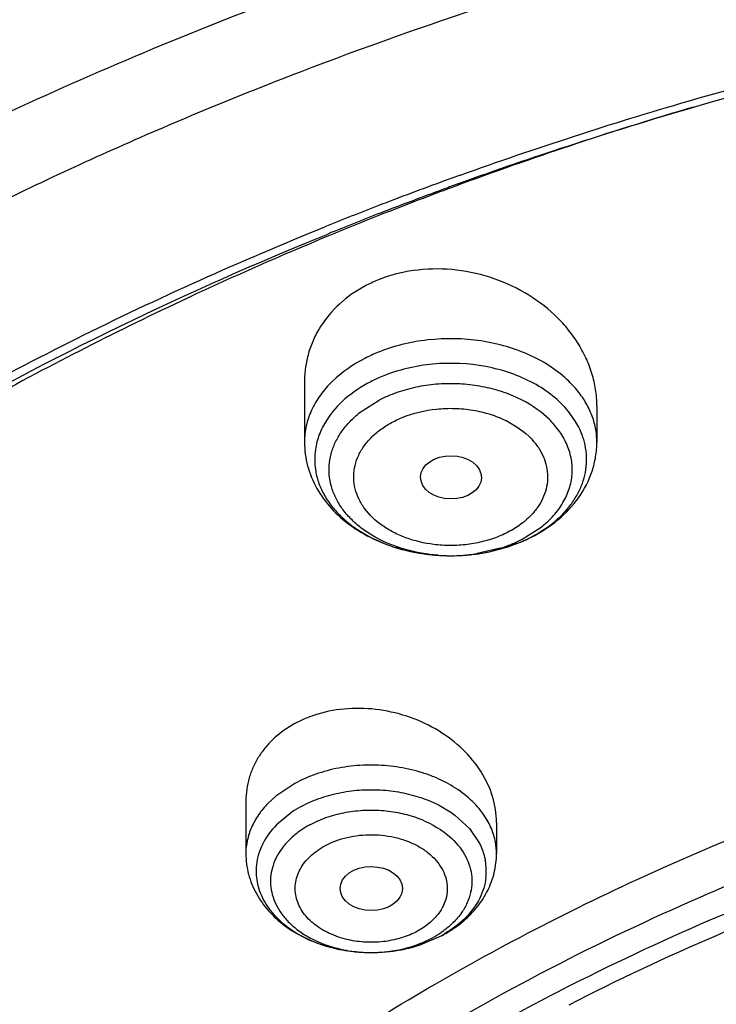
# Model space of a CAD drawing. Units: inches. Extents: x 0 to 11, y 0 to 8.5.
# Drawn here: x 4 to 4.1, y 6.6 to 6.7 of the extents above; entities that cross this region are included whole.
import ezdxf

# ---------------------------------------------------------------- set-up
doc = ezdxf.new("R2010")
doc.units = ezdxf.units.IN
doc.header["$LTSCALE"] = 0.605
doc.header["$MEASUREMENT"] = 0
doc.layers.add('ALL_ASSEMBLY_MEMBERS', color=7, linetype='CONTINUOUS')

msp = doc.modelspace()

# ---------------------------------------------------------------- linework, layer by layer
at = {"layer": 'ALL_ASSEMBLY_MEMBERS', "color": 7, "linetype": 'CONTINUOUS'}
for p, q in [((4.083275875, 6.7107970769), (4.0839542284, 6.7110528884)), ((4.0652110554, 6.6801714839), (4.0652110554, 6.6699635215)), ((4.1148173546, 6.6761307193), (4.1148173546, 6.6699635215)), ((4.0971867, 6.6515024057), (4.1016950975, 6.6529236875)), ((4.0552724475, 6.609107845), (4.0552724475, 6.6001551419)), ((4.0977921325, 6.6054495727), (4.0977921325, 6.6001551419)), ((4.0848223638, 6.5846916353), (4.0886957832, 6.5863509068))]:
    msp.add_line(p, q, dxfattribs=at)
at = {"layer": 'ALL_ASSEMBLY_MEMBERS', "color": 9, "linetype": 'CONTINUOUS'}
for p, q in [((4.0746851792, 6.6750407342), (4.0778903393, 6.6770805628)), ((4.1067016418, 6.6738540786), (4.1053429026, 6.6750405253)), ((4.1110922586, 6.6736465209), (4.1099962569, 6.6751682774)), ((4.1021380707, 6.6534814818), (4.1053432308, 6.6555213105)), ((4.0984036989, 6.6519569309), (4.0943028491, 6.6510140936)), ((4.0635901179, 6.6120816058), (4.0603669964, 6.6099177866)), ((4.0603669964, 6.6099177866), (4.059011497, 6.6086699148)), ((4.0630892544, 6.6072192016), (4.0604370476, 6.6050243063)), ((4.0906986055, 6.6067081946), (4.0931840631, 6.6044177969)), ((4.0931840631, 6.6044177969), (4.0949421447, 6.6018121449)), ((4.0849397764, 6.5847383912), (4.0884214435, 6.5862462371)), ((4.0852879783, 6.5851005505), (4.0869323794, 6.5858888164)), ((4.1084369735, 6.5768450631), (4.1088206755, 6.5770419301))]:
    msp.add_line(p, q, dxfattribs=at)
at = {"layer": 'ALL_ASSEMBLY_MEMBERS', "color": 7, "linetype": 'CONTINUOUS'}
for centre, radius, start, end in [((4.3130308348, 6.1125822527), 0.6405692176, 106.4922404039, 110.1699822082), ((4.3087381396, 6.1135977327), 0.638342715, 108.6560889863, 109.840378448), ((4.3046078055, 6.1229466893), 0.6294217709, 110.0234084793, 111.1373293536), ((4.3070534574, 6.1163071568), 0.6364973639, 109.7799785778, 110.0256063813), ((4.3068986234, 6.1187197163), 0.6329004297, 109.8411099242, 110.0878629967), ((4.306246456, 6.1318159846), 0.6201757758, 110.1943349295, 110.4457857151), ((4.3043243853, 6.1369492971), 0.6146944263, 110.4450574902, 111.5827010368), ((4.3055207599, 6.122472678), 0.6289025297, 110.0874030156, 110.628464026), ((4.3035780934, 6.127613568), 0.6234068274, 110.6944575635, 111.202635623), ((4.3012133027, 6.1317034962), 0.6200300594, 111.1365557217, 112.028138344), ((4.3010048993, 6.1342046915), 0.6163312354, 111.2012214389, 112.0977609258), ((4.3007047962, 6.1461545065), 0.6048031733, 111.58462115, 112.496396531), ((4.0863513246, 6.6760155791), 0.0231272166, 112.2007725442, 118.0933333294), ((4.0914914855, 6.6779284167), 0.027006484, 292.1987646884, 296.82901066), ((4.3127423022, 6.1734733263), 0.449391932, 106.7119178045, 113.2924721321), ((4.0794754776, 6.6036677765), 0.0196109085, 304.4247474395, 310.5775857789), ((4.0786097605, 6.604952782), 0.021160284, 298.4667538456, 304.3913340815), ((4.299017072, 6.2052783023), 0.4147518186, 113.2883106499, 117.10271537), ((4.0768820524, 6.6089528616), 0.0255275468, 283.2956684588, 288.1224440839)]:
    msp.add_arc(centre, radius, start, end, dxfattribs=at)
at = {"layer": 'ALL_ASSEMBLY_MEMBERS', "color": 9, "linetype": 'CONTINUOUS'}
for centre, radius, start, end in [((4.0881752726, 6.6573753024), 0.025667555, 112.198917599, 117.1751403683), ((4.0882674526, 6.6568879294), 0.0227030158, 112.1693158814, 117.1988987062), ((4.1010596115, 6.6669357994), 0.0120339088, 12.3585226746, 16.7442758412), ((4.1022913263, 6.6699566548), 0.0125256083, 0.0314103617, 8.4477437547), ((4.0785261879, 6.667012047), 0.011584876, 171.5417579002, 188.4721715419), ((4.1014684558, 6.6670107686), 0.0116185017, 351.5587495902, 12.4289050784), ((4.0892037113, 6.6793462914), 0.0285579631, 252.4994010562, 253.1422698888), ((4.0894611372, 6.6802122103), 0.0294613244, 253.1515066341, 257.0269462992), ((4.0910792604, 6.6753261208), 0.0244901294, 287.4021838916, 292.1878570152), ((4.0916603657, 6.6738929772), 0.022943658, 292.1957086982, 297.1725058894), ((4.0897653585, 6.6814780854), 0.030763187, 257.0040815335, 259.0508082474), ((4.0898811421, 6.6820713523), 0.0313676458, 259.048996857, 261.3862498214), ((4.0899594019, 6.6825734807), 0.0318758318, 261.38234578, 263.9617151483), ((4.0899863035, 6.6828109016), 0.0321147653, 263.9585441911, 265.7021702098), ((4.0900049325, 6.6830823622), 0.0323868587, 265.7052960452, 268.5014578718), ((4.0900053498, 6.6796402323), 0.0289447269, 265.7455768776, 268.3222772569), ((4.0900129728, 6.6798642399), 0.0291688617, 268.3201923704, 270.0169577983), ((4.0900128759, 6.6833290777), 0.0326336976, 268.4988442672, 269.9941160381), ((4.0900130551, 6.6833729467), 0.0326775666, 269.9938097341, 270.9994887065), ((4.0900335646, 6.679448774), 0.0287533971, 269.9761704028, 278.5388105122), ((4.090016207, 6.683264591), 0.0325691724, 270.9972697245, 274.2392443663), ((4.0900609863, 6.6826796287), 0.0319825004, 274.2367082848, 278.5476010891), ((4.0738888232, 6.5911067896), 0.01939692, 118.4673224513, 123.8325214098), ((4.0871529477, 6.6001570418), 0.0106390951, 359.9897684385, 10.6174687202), ((4.0863006255, 6.5972052959), 0.0097616287, 353.6098577748, 10.6231640379), ((4.0667639545, 6.5971993519), 0.0097616287, 173.6098577747, 190.6231640378), ((4.0790127269, 6.6005217017), 0.0166385609, 298.4230650452, 304.437179181), ((4.0789429066, 6.6037160846), 0.0198755688, 298.4827316643, 299.3264678411), ((4.0754703497, 6.606581343), 0.0230450882, 248.565653913, 249.1376156203), ((4.0756779986, 6.6071329911), 0.0236345184, 249.1434832284, 252.257412645), ((4.0759566017, 6.6079820128), 0.0245280593, 252.2419496044, 254.3163627362), ((4.0761223186, 6.6085655685), 0.0251346862, 254.3122662031, 256.6722651931), ((4.0762462003, 6.6090796887), 0.0256635172, 256.667733288, 259.1524695948), ((4.0763865457, 6.609803987), 0.0264012859, 259.149154747, 261.2268479854), ((4.0764931666, 6.6069754815), 0.0235815398, 258.6971718549, 266.8112500266), ((4.0764783193, 6.6104000722), 0.0270043943, 261.2273077179, 263.7418295168), ((4.0765235799, 6.6108016654), 0.0274085282, 263.7392921628, 265.7101774233), ((4.0765447936, 6.6073062435), 0.0239133849, 273.3556712957, 277.6864931773), ((4.076556513, 6.6106211712), 0.0272278651, 274.5976237896, 277.1608872792), ((4.0766034695, 6.6102459913), 0.0268497583, 277.1612674539, 279.1003400583), ((4.0766816884, 6.6097583498), 0.0263558834, 279.1001074919, 281.6605841675), ((4.0768393463, 6.6089854469), 0.0255670668, 281.6646402976, 283.7800184472), ((4.0769814041, 6.6084017543), 0.024966337, 283.7824592096, 285.854135959), ((4.0771134388, 6.6079374973), 0.0244836698, 285.853709837, 288.6420872473), ((4.076538491, 6.6109973033), 0.0276047334, 265.709689148, 268.6138155185), ((4.0765302089, 6.6073448945), 0.023952447, 266.7719338081, 268.7138292954), ((4.0765382467, 6.610967368), 0.027574801, 268.6128181872, 270.1830042902), ((4.0765321818, 6.6074783931), 0.0240859563, 268.7162654071, 272.0637365425), ((4.0765385014, 6.6108453285), 0.0274527613, 270.183286305, 272.1807985963), ((4.0765319857, 6.6075025224), 0.024110077, 272.0621372377, 273.358753224), ((4.0765393251, 6.6108248796), 0.0274322958, 272.1807047754, 274.5993028422)]:
    msp.add_arc(centre, radius, start, end, dxfattribs=at)
at = {"layer": 'ALL_ASSEMBLY_MEMBERS', "color": 7, "linetype": 'CONTINUOUS'}
for centre, major_axis, ratio in [((4.0900720711, 6.6639871385), (0.0051601693, -6.43276e-05), 0.7105793534), ((4.0765500871, 6.5942332297), (0.0052836475, -4.5107e-06), 0.7072207237)]:
    msp.add_ellipse(centre, major_axis=major_axis, ratio=ratio, dxfattribs=at)
for points, knots in [([(4.6292113366, 6.9557973496), (4.6178340746, 6.9604420974), (4.5946644082, 6.9691859131), (4.5469512341, 6.9844477854), (4.4976164965, 6.9962160163), (4.4472066395, 7.0044823242), (4.3958517082, 7.0104279629), (4.3310292736, 7.0133464888), (4.2534064259, 7.009645497), (4.1770820059, 6.998805645), (4.1033199715, 6.9809937017), (4.0333336266, 6.9564811423), (3.9682747229, 6.9256357146), (3.9092151914, 6.8889074395), (3.8571524426, 6.8468348851), (3.8199738346, 6.8074135285), (3.7947784551, 6.7738658044), (3.7783413963, 6.7480505859), (3.7642729966, 6.7214473709), (3.7526442469, 6.6941699916), (3.7435270097, 6.6663381943), (3.7369699158, 6.6380817248), (3.7330223328, 6.6095401614), (3.7321401892, 6.5903990797), (3.7321401892, 6.5808511443)], [0, 0, 0, 0, 0.0329321595, 0.0663276377, 0.1342035489, 0.1685893627, 0.2031839218, 0.2726998258, 0.3422071017, 0.4111451863, 0.4789807367, 0.5452366056, 0.6095195297, 0.6715478314, 0.7311775278, 0.7884242705, 0.8162259343, 0.8435177585, 0.8703504775, 0.8967835573, 0.9228864478, 0.9487355162, 0.9744130496, 1, 1, 1, 1]), ([(3.7720325022, 6.4050249026), (3.7726587372, 6.4134660127), (3.7746824215, 6.4303624488), (3.7799889865, 6.4554482268), (3.7875472568, 6.4802409739), (3.7973296417, 6.5046340058), (3.8092885575, 6.5285306954), (3.8233787185, 6.5518309059), (3.8395366128, 6.5744430121), (3.8576981715, 6.5962737843), (3.877786812, 6.6172365396), (3.8997203056, 6.6372472135), (3.923409965, 6.6562240344), (3.9487573762, 6.6740935533), (3.9756618463, 6.6907802315), (4.0040113477, 6.7062213163), (4.0336939172, 6.7203505313), (4.0751763385, 6.7374898584), (4.1296655494, 6.7552471605), (4.197820791, 6.7704046048), (4.2681377536, 6.7793293744), (4.3394817748, 6.7818793575), (4.410708637, 6.7780128644), (4.4806704737, 6.7677943153), (4.5373259363, 6.7540347672), (4.5809798988, 6.7399703235), (4.6021731147, 6.7319551453), (4.6125796359, 6.7277067008)], [0, 0, 0, 0, 0.0248060549, 0.04979251, 0.075052055, 0.100670673, 0.1267243401, 0.1532792272, 0.180389172, 0.2080965994, 0.2364315962, 0.265412307, 0.2950460519, 0.3253285305, 0.3562466181, 0.3877767053, 0.4198880494, 0.452541347, 0.5192659054, 0.5875416952, 0.6568689142, 0.726702829, 0.7964792356, 0.8656321774, 0.9336314514, 0.9670583602, 1, 1, 1, 1]), ([(4.0916569456, 6.7152505906), (4.1044001096, 6.7198334002), (4.1369850157, 6.7303917227), (4.1907623386, 6.7433756781), (4.2320674679, 6.7495750407), (4.2529691859, 6.7518057635)], [0, 0, 0, 0, 0.245111823, 0.6195327086, 1, 1, 1, 1]), ([(4.1045406276, 6.718399186), (4.1116603128, 6.7208033113), (4.1406498563, 6.7300303271), (4.1702692274, 6.7372633762), (4.1927574462, 6.7416130667)], [0, 0, 0, 0, 0.2470322435, 1, 1, 1, 1]), ([(3.8248677453, 6.4906838054), (3.8298076741, 6.5020937884), (3.8412834072, 6.5246457341), (3.8626299705, 6.556712579), (3.8881339313, 6.5871961461), (3.9175611135, 6.6158248533), (3.9506481677, 6.6423528469), (3.9870991218, 6.6665541099), (4.0265898139, 6.6882166096), (4.0543759317, 6.7006902886), (4.068663654, 6.7064712192)], [0, 0, 0, 0, 0.1117970222, 0.2268768955, 0.3456832785, 0.4684961624, 0.5954335106, 0.7264611941, 0.8614126259, 1, 1, 1, 1]), ([(3.9785208323, 6.6587828734), (3.9855187715, 6.6632451655), (4.0146114049, 6.6808112637), (4.0453571807, 6.6956024795), (4.0691484507, 6.7052622884)], [0, 0, 0, 0, 0.2442698546, 1, 1, 1, 1]), ([(4.0692917845, 6.7049343347), (4.061243966, 6.7016011356), (4.0415251708, 6.6929263968), (4.0111542827, 6.6774715507), (3.9894174812, 6.664396504), (3.9789443942, 6.657544103)], [0, 0, 0, 0, 0.2558186841, 0.6324400972, 1, 1, 1, 1]), ([(4.1148171316, 6.6761200683), (4.1148169843, 6.6770399117), (4.1146726622, 6.6788970712), (4.1140404419, 6.6816426544), (4.1130057007, 6.6843236193), (4.1115862456, 6.6868960628), (4.1098075225, 6.6893214178), (4.1069664551, 6.6923330336), (4.1026616154, 6.6955155705), (4.0966946538, 6.6981475172), (4.0902402745, 6.6994519671), (4.0837313037, 6.6993135464), (4.0795546919, 6.6982211142), (4.0776126302, 6.6974282708)], [0, 0, 0, 0, 0.055595526, 0.1120762067, 0.1697202178, 0.2287159928, 0.2891450941, 0.3510106636, 0.4784267716, 0.6096473084, 0.7421913204, 0.8732166156, 1, 1, 1, 1]), ([(4.0754605047, 6.6964179856), (4.0739078355, 6.6955883099), (4.0710433071, 6.6936028691), (4.0682532575, 6.6903001977), (4.0666807734, 6.6873619332), (4.0658354277, 6.6850510591), (4.0653241636, 6.6826530679), (4.0652118832, 6.6810223155), (4.0652114273, 6.6802070599)], [0, 0, 0, 0, 0.2622908296, 0.5131732769, 0.6358374349, 0.7573865256, 0.8785336087, 1, 1, 1, 1]), ([(4.0652110554, 6.6699635215), (4.0652110554, 6.6686022304), (4.0655807086, 6.6658560418), (4.0671882784, 6.6620037645), (4.0697061933, 6.6585819407), (4.0729816266, 6.655706762), (4.0768565818, 6.6534352763), (4.082666586, 6.6512462375), (4.0874218279, 6.650645161), (4.0905830739, 6.6507002373)], [0, 0, 0, 0, 0.1157457191, 0.2323473883, 0.3513990728, 0.4738200983, 0.6004333161, 0.7311697708, 1, 1, 1, 1]), ([(4.1036803064, 6.6538289805), (4.1052854876, 6.6546418702), (4.1082829186, 6.656566488), (4.1118991881, 6.6603879361), (4.1138789579, 6.664213981), (4.1146809435, 6.6674685761), (4.1148173546, 6.6691331786), (4.1148173546, 6.6699635215)], [0, 0, 0, 0, 0.2620011496, 0.5136096506, 0.7580842701, 0.8790898557, 1, 1, 1, 1]), ([(4.0905830739, 6.6507002373), (4.0911407894, 6.650709954), (4.0933586781, 6.6508053227), (4.0955672563, 6.6511294189), (4.0971867, 6.6515024057)], [0, 0, 0, 0, 0.2513019046, 1, 1, 1, 1]), ([(4.0674535929, 6.6238184955), (4.0671133427, 6.6237161213), (4.0657877137, 6.6232820157), (4.0645037862, 6.6227175855), (4.0635901179, 6.6222218454)], [0, 0, 0, 0, 0.2547424063, 1, 1, 1, 1]), ([(4.0977921007, 6.6054481431), (4.0977923159, 6.6069265806), (4.0973117349, 6.6099672214), (4.0952996832, 6.6142258194), (4.0921425102, 6.6180245683), (4.0880388332, 6.6211512798), (4.0832267882, 6.6234313765), (4.0779838148, 6.6247204065), (4.0726257208, 6.6249335509), (4.0691180631, 6.6243193004), (4.0674535929, 6.6238184955)], [0, 0, 0, 0, 0.1097464271, 0.2245628434, 0.3457131379, 0.4729082766, 0.6045757474, 0.7382611008, 0.8709726042, 1, 1, 1, 1]), ([(4.0635901179, 6.6222218454), (4.0623324043, 6.6215394325), (4.0605709976, 6.6203055731), (4.0586233356, 6.6182869197), (4.0574171374, 6.6166425218), (4.0564644088, 6.6148787154), (4.0557778033, 6.6130175783), (4.0553645805, 6.6110857107), (4.0552727623, 6.6097719627), (4.0552725275, 6.6091149728)], [0, 0, 0, 0, 0.2633824756, 0.3907126045, 0.5151906727, 0.6375269336, 0.7585270682, 0.8790710287, 1, 1, 1, 1]), ([(4.0218664217, 6.5293196248), (4.0316701628, 6.5386919852), (4.0530014495, 6.5565179983), (4.0886404893, 6.5796760319), (4.1280607467, 6.5994971654), (4.1560582084, 6.6101343163), (4.1705002103, 6.6148441289)], [0, 0, 0, 0, 0.2354495318, 0.4810809096, 0.7362958074, 1, 1, 1, 1]), ([(4.0552724475, 6.6001551419), (4.0552724475, 6.5989802558), (4.0555065158, 6.597205753), (4.0562518322, 6.5949652916), (4.0572788255, 6.5928101743), (4.0590519605, 6.5903318654), (4.0618068633, 6.5878416206), (4.0650659241, 6.5858667546), (4.0699497924, 6.5839458333), (4.073957845, 6.5833837906), (4.076626326, 6.5833925861)], [0, 0, 0, 0, 0.1173201441, 0.1761697327, 0.2353565965, 0.3551560616, 0.4776691815, 0.6037651333, 0.7335330772, 1, 1, 1, 1]), ([(4.0922319253, 6.5887727848), (4.0930757972, 6.5894971373), (4.0946219234, 6.5910866118), (4.0964074843, 6.5938626192), (4.0975332459, 6.5969265487), (4.0977921325, 6.5990824926), (4.0977921325, 6.6001551419)], [0, 0, 0, 0, 0.2556800657, 0.5062345907, 0.7533939391, 1, 1, 1, 1]), ([(4.076626326, 6.5833925861), (4.0771436974, 6.5833942913), (4.0792015795, 6.5834590007), (4.0812529183, 6.5837549487), (4.0827527797, 6.5841095485)], [0, 0, 0, 0, 0.251325389, 1, 1, 1, 1])]:
    msp.add_open_spline(points, degree=3, knots=knots, dxfattribs=at)
at = {"layer": 'ALL_ASSEMBLY_MEMBERS', "color": 9, "linetype": 'CONTINUOUS'}
for points, knots in [([(3.7321403198, 6.5808511443), (3.7321404042, 6.5901104498), (3.7330013626, 6.6086798616), (3.7368689566, 6.636382893), (3.7432942377, 6.663845007), (3.7522480899, 6.6909434927), (3.7636902084, 6.7175617053), (3.7775681937, 6.7435853891), (3.7938209696, 6.7689032987), (3.8123767127, 6.7934073632), (3.8331552002, 6.8169955296), (3.8640443254, 6.8474274072), (3.8987455546, 6.8752414835), (3.9365558688, 6.9002463876), (3.9774259552, 6.9239319765), (4.0323919857, 6.9497707996), (4.1027823559, 6.9741996105), (4.1770495412, 6.9919457383), (4.2539342359, 7.0027124528), (4.3321403051, 7.0063215739), (4.4103457555, 7.0027128268), (4.4872321839, 6.9919448752), (4.5614917746, 6.9742022774), (4.6091342252, 6.9576667512), (4.6321401892, 6.9482746057)], [0, 0, 0, 0, 0.0248638842, 0.0498335688, 0.0750116877, 0.1004949069, 0.1263713612, 0.1527185845, 0.1796023597, 0.207075658, 0.2351782793, 0.2639372005, 0.3234376203, 0.3542032517, 0.3856129092, 0.4502154622, 0.5169419012, 0.5853536566, 0.6549324514, 0.7251077129, 0.7952829678, 0.8648619707, 0.9332725713, 1, 1, 1, 1]), ([(3.732140606, 6.4017941354), (3.7321403871, 6.4110534037), (3.7330014782, 6.4296227943), (3.7368694476, 6.4573256525), (3.7432938507, 6.4847880389), (3.7522490077, 6.5118860835), (3.7636896314, 6.5385050043), (3.7775689805, 6.5645279319), (3.7938205718, 6.5898465482), (3.812377517, 6.6143500662), (3.8331543325, 6.6379383659), (3.8560649065, 6.6605076942), (3.8810077361, 6.6819674418), (3.9172129522, 6.7092596922), (3.967057833, 6.74000209), (4.0323885504, 6.7707115382), (4.1027839123, 6.7951430226), (4.1770495509, 6.8128884956), (4.2539354103, 6.8236554849), (4.3321384632, 6.8272645569), (4.3974384621, 6.8242514484), (4.4491550886, 6.818219219), (4.4873818332, 6.8119247356), (4.5249456829, 6.8038759399), (4.5616905127, 6.7941084591), (4.5974514228, 6.7826622997), (4.6207193105, 6.773880151), (4.6321401892, 6.7692175968)], [0, 0, 0, 0, 0.024862164, 0.0498301814, 0.0750066102, 0.1004883303, 0.1263630234, 0.1527086089, 0.1795904782, 0.2070621735, 0.2351629321, 0.2639200559, 0.2933473403, 0.3234475982, 0.3855916598, 0.4501899593, 0.5169121584, 0.585319382, 0.6548937785, 0.7250643659, 0.7952353914, 0.8301437259, 0.8648284984, 0.8992197863, 0.9332568252, 0.9668765797, 1, 1, 1, 1]), ([(4.0435121578, 6.0313511289), (4.0273658969, 6.0379428123), (3.9960071702, 6.0522004292), (3.951582979, 6.0770549255), (3.9107934447, 6.1048811078), (3.8740353659, 6.1354111807), (3.8416625448, 6.1683650728), (3.8139922344, 6.203435176), (3.7913015403, 6.2402873317), (3.776647819, 6.2723992759), (3.7676969115, 6.298543709), (3.7623840145, 6.3182522413), (3.7584448625, 6.3381221982), (3.7558915287, 6.3581066826), (3.7547301967, 6.3781563929), (3.7549615443, 6.398222467), (3.7565883306, 6.418255828), (3.7596043802, 6.4382075062), (3.7640013929, 6.4580293124), (3.7697712137, 6.47767202), (3.7768968116, 6.4970894576), (3.7882572278, 6.5227859339), (3.8058626762, 6.5541566528), (3.831900978, 6.5898559121), (3.862739638, 6.6235513033), (3.8980737165, 6.6549229037), (3.9375608988, 6.6836791634), (3.9808199148, 6.709552775), (4.0274365361, 6.732301763), (4.0769654944, 6.7517115892), (4.1289333174, 6.7675999281), (4.182843316, 6.7798174425), (4.2381805596, 6.788248175), (4.2944161624, 6.792811087), (4.3510124334, 6.7934644256), (4.4074285064, 6.7902017186), (4.463123387, 6.7830528657), (4.517569707, 6.7720871987), (4.5702375381, 6.7574067643), (4.6042251329, 6.7450962188), (4.6207682207, 6.7383425315)], [0, 0, 0, 0, 0.0335631862, 0.0662091844, 0.0978501524, 0.1284557514, 0.1580222437, 0.1865899809, 0.2142446075, 0.2411164951, 0.2543188389, 0.2673938754, 0.2803689758, 0.2932729135, 0.3061358195, 0.318988401, 0.3318615718, 0.3447859481, 0.3577911928, 0.3709058483, 0.3841564515, 0.3975674973, 0.4249445438, 0.4531964231, 0.4824233503, 0.5126805428, 0.5439804074, 0.576295332, 0.6095634135, 0.6436930146, 0.678566624, 0.7140467317, 0.7499801445, 0.7862018291, 0.8225397705, 0.8588198151, 0.8948682246, 0.9305150762, 0.9656119307, 1, 1, 1, 1]), ([(4.1100799538, 6.6802721624), (4.1091614374, 6.6811657259), (4.1070828063, 6.6828239815), (4.1035041203, 6.6847963155), (4.0994844311, 6.6862789509), (4.0936858471, 6.6875392306), (4.0876217948, 6.6876505278), (4.0817549544, 6.6866024007), (4.0789493871, 6.6856980154), (4.0776126302, 6.6851522867)], [0, 0, 0, 0, 0.1114535755, 0.2297681337, 0.3540214617, 0.4826994912, 0.7446984459, 0.8744212002, 1, 1, 1, 1]), ([(4.0776126302, 6.6851522867), (4.0768749049, 6.6848511116), (4.0741131544, 6.6835856985), (4.0715544231, 6.681836222), (4.0699479794, 6.6802724074)], [0, 0, 0, 0, 0.2622245503, 1, 1, 1, 1]), ([(4.1099962569, 6.6751682774), (4.1092159083, 6.6761240052), (4.1073693233, 6.6779195551), (4.1040452693, 6.6800932686), (4.1001956329, 6.6817675909), (4.0945166477, 6.6832618345), (4.088482021, 6.6835334538), (4.0826190954, 6.6825731703), (4.0798116302, 6.6816847143), (4.078477562, 6.6811400833)], [0, 0, 0, 0, 0.1088007143, 0.2251811146, 0.3485160839, 0.4772851908, 0.7415823949, 0.872935405, 1, 1, 1, 1]), ([(4.0699479794, 6.6802724074), (4.0692064088, 6.6795505154), (4.0678697057, 6.6780241794), (4.0663540536, 6.675461457), (4.065421511, 6.6727526061), (4.0652112311, 6.6708837722), (4.0652114772, 6.6699635216)], [0, 0, 0, 0, 0.2667709419, 0.5199172066, 0.7627868499, 1, 1, 1, 1]), ([(4.0764525927, 6.6802095345), (4.0748919888, 6.6794069421), (4.0720547518, 6.6775514561), (4.0697884346, 6.6750015579), (4.0689357093, 6.6736466599)], [0, 0, 0, 0, 0.5229435364, 1, 1, 1, 1]), ([(4.1053429026, 6.6750405253), (4.1036964861, 6.6763340038), (4.1008112288, 6.6778877734), (4.0966318906, 6.6791687399), (4.0932332272, 6.6797586435), (4.0897453549, 6.6799351573), (4.0862629357, 6.6796951949), (4.0828887615, 6.6790416619), (4.0807315056, 6.6783334462), (4.0797005856, 6.6779125748)], [0, 0, 0, 0, 0.2336332477, 0.3586933162, 0.4872105295, 0.6174051015, 0.7475092862, 0.8757464069, 1, 1, 1, 1]), ([(4.1146810351, 6.6717967584), (4.1145671957, 6.6725639174), (4.1141909835, 6.674102014), (4.1132126679, 6.676308156), (4.1118396256, 6.6784015634), (4.1107012526, 6.679667742), (4.1100799538, 6.6802721624)], [0, 0, 0, 0, 0.2372459226, 0.4812558343, 0.7348443939, 1, 1, 1, 1]), ([(4.0817885095, 6.6741323881), (4.083646511, 6.6748700543), (4.0866375147, 6.6756050178), (4.0907016686, 6.6757501607), (4.0937611906, 6.6754544654), (4.0966929512, 6.6747625264), (4.100183868, 6.6733883615), (4.1025032956, 6.671787238), (4.103717248, 6.6704941471)], [0, 0, 0, 0, 0.2561262489, 0.3882853915, 0.5199373541, 0.6487629618, 0.7727588217, 1, 1, 1, 1]), ([(4.0878580714, 6.6507752637), (4.0860063713, 6.6509131082), (4.0824098979, 6.6515280335), (4.0782268969, 6.6531753501), (4.075333351, 6.6549699605), (4.0734764264, 6.6564879641), (4.0719266525, 6.6581734694), (4.0707177562, 6.659999376), (4.0698709833, 6.6619297146), (4.0694102869, 6.6639296829), (4.0693431462, 6.6659575168), (4.0696744576, 6.6679713591), (4.070394204, 6.6699291218), (4.0714841978, 6.6717937733), (4.0729233706, 6.6735292407), (4.0740678832, 6.6745562849), (4.0746851792, 6.6750407342)], [0, 0, 0, 0, 0.1499400697, 0.292487462, 0.359871906, 0.4242354179, 0.4855630431, 0.5440743878, 0.600268212, 0.6548663364, 0.708799816, 0.7630698961, 0.8186430056, 0.8763006731, 0.9366352634, 1, 1, 1, 1]), ([(4.0871386565, 6.652604304), (4.0855279096, 6.6528075251), (4.0831656315, 6.6533609943), (4.0802815951, 6.6546243732), (4.0778045727, 6.6561166319), (4.0757568886, 6.6580310145), (4.0743888265, 6.6602747566), (4.0737541754, 6.6620140128), (4.073501253, 6.6638055528), (4.0736450672, 6.6656039117), (4.0741739741, 6.6673617912), (4.0750732978, 6.6690365477), (4.076319285, 6.670589971), (4.0778866189, 6.6719829548), (4.0797315274, 6.6731821662), (4.081083145, 6.6738374407), (4.0817885095, 6.6741323881)], [0, 0, 0, 0, 0.1472689771, 0.2176041257, 0.2849282463, 0.4091542857, 0.4667699939, 0.5220287698, 0.5759186676, 0.6296263692, 0.684388957, 0.7412583433, 0.8010057856, 0.8641075577, 0.9306479649, 1, 1, 1, 1]), ([(4.1053432308, 6.6555213105), (4.1061027156, 6.6561173484), (4.1074874663, 6.657397706), (4.1091284059, 6.6596112477), (4.1102167869, 6.6620033992), (4.1107141121, 6.664502622), (4.1105948022, 6.6670284366), (4.1098666388, 6.6694957319), (4.1085598413, 6.6718264566), (4.1073683845, 6.673205449), (4.1067016418, 6.6738540786)], [0, 0, 0, 0, 0.1369118119, 0.2658509363, 0.3882849972, 0.5065705207, 0.6238215957, 0.7433576273, 0.8680864062, 1, 1, 1, 1]), ([(4.0689357093, 6.6736466599), (4.0684565642, 6.6728853446), (4.0676530337, 6.6712970053), (4.067194938, 6.6695741309), (4.0670673168, 6.6687160497)], [0, 0, 0, 0, 0.5090617064, 1, 1, 1, 1]), ([(4.1125832844, 6.6704027757), (4.1124991111, 6.6706827676), (4.1121150217, 6.6718118779), (4.1115714539, 6.6728850529), (4.1110922586, 6.6736465209)], [0, 0, 0, 0, 0.2452626774, 1, 1, 1, 1]), ([(4.103717248, 6.6704941471), (4.104147146, 6.6700362237), (4.1049207956, 6.6690752658), (4.1057961821, 6.6674861313), (4.1063346712, 6.6658178457), (4.1065247937, 6.6641086032), (4.1063548571, 6.6623982718), (4.1058367253, 6.6607267295), (4.104982837, 6.6591310314), (4.104221748, 6.658164167), (4.1037972646, 6.6577037584)], [0, 0, 0, 0, 0.1326549455, 0.2591832821, 0.3811114196, 0.5005120829, 0.6198276648, 0.7415353622, 0.8677396992, 1, 1, 1, 1]), ([(4.0670677314, 6.6653052584), (4.0671735645, 6.6645920521), (4.0675232402, 6.6631621191), (4.0684323233, 6.6611111268), (4.0697084895, 6.6591644584), (4.0713315475, 6.6573580652), (4.0732699543, 6.6557183964), (4.0762846578, 6.653756769), (4.0788378658, 6.6526708146), (4.0806158815, 6.6521101677)], [0, 0, 0, 0, 0.1087686861, 0.2206356363, 0.3368900322, 0.458442944, 0.585728585, 0.7187594275, 1, 1, 1, 1]), ([(4.1015509376, 6.6528812115), (4.1023217786, 6.6531959097), (4.1038116864, 6.6538884354), (4.1065307657, 6.6555000179), (4.1088918917, 6.6574681387), (4.1107325712, 6.6597439311), (4.11179887, 6.6615217059), (4.1125626231, 6.6633784199), (4.1128656447, 6.6646634667), (4.1129610932, 6.6653052281)], [0, 0, 0, 0, 0.1417867147, 0.2791898218, 0.5377768478, 0.6593799476, 0.7763372964, 0.889510463, 1, 1, 1, 1]), ([(4.1037972646, 6.6577037584), (4.1034384588, 6.6573145858), (4.1024455591, 6.6563713862), (4.1005933255, 6.6550857483), (4.0990508269, 6.6543227193), (4.0982399005, 6.6539836314)], [0, 0, 0, 0, 0.2358613647, 0.6083505741, 1, 1, 1, 1]), ([(4.0982399005, 6.6539836314), (4.0973909714, 6.6536465884), (4.0956217371, 6.6530716373), (4.0928550232, 6.6525376555), (4.0900000619, 6.6523643467), (4.0880868546, 6.6524846739), (4.0871386565, 6.652604304)], [0, 0, 0, 0, 0.2425300122, 0.4924959102, 0.7462311483, 1, 1, 1, 1]), ([(4.0948145783, 6.6510523668), (4.0959845007, 6.6512286188), (4.0982715605, 6.6517063334), (4.1004883316, 6.652447424), (4.101550848, 6.6528811945)], [0, 0, 0, 0, 0.5076102371, 1, 1, 1, 1]), ([(4.1069083197, 6.5806866764), (4.1152481535, 6.585007253), (4.1368057326, 6.5952384335), (4.1730352216, 6.6088947625), (4.2013079984, 6.6166346927), (4.2157574581, 6.6199116092)], [0, 0, 0, 0, 0.2429619348, 0.6167375668, 1, 1, 1, 1]), ([(4.0933988571, 6.6093066395), (4.0916000306, 6.6109642932), (4.0888497285, 6.6125917208), (4.0853016916, 6.6138754536), (4.0826969977, 6.6146024401), (4.0792980789, 6.6151557956), (4.0751468106, 6.6152522161), (4.0710450923, 6.6147783245), (4.0671508847, 6.6137504789), (4.0647219844, 6.6126957363), (4.0635901179, 6.6120816058)], [0, 0, 0, 0, 0.2318624289, 0.2942483832, 0.3579010089, 0.4878789845, 0.6195056623, 0.7502885776, 0.8779386862, 1, 1, 1, 1]), ([(4.1088206755, 6.5770419301), (4.1170977044, 6.5812830744), (4.1384782821, 6.5913253219), (4.1743744452, 6.6047321763), (4.202366222, 6.6123355624), (4.2166668274, 6.6155555848)], [0, 0, 0, 0, 0.2430776792, 0.616875786, 1, 1, 1, 1]), ([(4.0646431365, 6.6081584107), (4.0656119952, 6.6086840961), (4.0676828422, 6.6095976058), (4.0709983623, 6.6105267191), (4.0744970118, 6.611014043), (4.0780599205, 6.6110461582), (4.0815753271, 6.6106230635), (4.0859339104, 6.609496721), (4.0889679038, 6.6079972768), (4.0906986055, 6.6067081946)], [0, 0, 0, 0, 0.1208628704, 0.2470589271, 0.3764336875, 0.5070264013, 0.6367243744, 0.763378098, 1, 1, 1, 1]), ([(4.059011497, 6.6086699148), (4.0584231734, 6.6080650545), (4.0573659859, 6.6067908872), (4.056169693, 6.6046727742), (4.0554388208, 6.6024434259), (4.0552727965, 6.6009109421), (4.0552725374, 6.6001551419)], [0, 0, 0, 0, 0.2658118392, 0.5186662802, 0.761906647, 1, 1, 1, 1]), ([(4.0957207003, 6.6066268675), (4.0955595197, 6.6068656935), (4.09486681, 6.6078257498), (4.0940572385, 6.6086999283), (4.0933988571, 6.6093066395)], [0, 0, 0, 0, 0.2434679443, 1, 1, 1, 1]), ([(4.0661322006, 6.6050565868), (4.0670068837, 6.6055311313), (4.068880771, 6.6063511647), (4.0718824721, 6.6071717242), (4.0750483503, 6.6075784853), (4.0782632179, 6.607562229), (4.0814201122, 6.6071213416), (4.085297325, 6.6060216498), (4.0879692997, 6.6045897309), (4.0894577959, 6.6033711057)], [0, 0, 0, 0, 0.1213274935, 0.2482021107, 0.3782267916, 0.5092585459, 0.6390907674, 0.7654561713, 1, 1, 1, 1]), ([(4.0976098932, 6.6021173059), (4.097462681, 6.6029068307), (4.0969827007, 6.6044882825), (4.0961879599, 6.6059345151), (4.0957207003, 6.6066268675)], [0, 0, 0, 0, 0.4901909079, 1, 1, 1, 1]), ([(4.0604370476, 6.6050243063), (4.059516802, 6.6040781942), (4.058335785, 6.6024825192), (4.057381506, 6.6001051325), (4.0571304889, 6.5988903745), (4.0570629741, 6.5982858012)], [0, 0, 0, 0, 0.5171951922, 0.7616181353, 1, 1, 1, 1]), ([(4.0661322595, 6.6050564641), (4.0655230275, 6.6047259058), (4.064366998, 6.6040065622), (4.0628218502, 6.6027429673), (4.0615332076, 6.6013368456), (4.0605315455, 6.5998142145), (4.0598343175, 6.5982052235), (4.0594610138, 6.5965388338), (4.059416261, 6.594850243), (4.0597042444, 6.5931742929), (4.0603186155, 6.5915471298), (4.0612410668, 6.5899988523), (4.0624559099, 6.5885608394), (4.064471487, 6.586783202), (4.067596209, 6.5849995158), (4.0703968887, 6.5841465762), (4.0718713134, 6.583851306)], [0, 0, 0, 0, 0.0679353118, 0.1330467036, 0.1950636474, 0.2541480408, 0.3108633712, 0.3659960232, 0.4204977792, 0.4753729484, 0.5316123634, 0.5900137491, 0.6511669601, 0.7153667594, 0.8526193283, 1, 1, 1, 1]), ([(4.0686743512, 6.6014908739), (4.0698674181, 6.6021222859), (4.0718232993, 6.6028491867), (4.0745631293, 6.6033146499), (4.0767068624, 6.6034184683), (4.0788448793, 6.603270831), (4.0809202357, 6.6028783283), (4.0828757307, 6.6022466148), (4.0846590762, 6.6013951901), (4.0862207888, 6.6003439458), (4.0875186324, 6.5991214065), (4.0885142554, 6.5977570923), (4.0891768531, 6.5962873879), (4.0894814987, 6.5947533012), (4.0894152699, 6.5932031289), (4.0889851138, 6.5916864129), (4.0884766946, 6.5907506519), (4.088174537, 6.5903047462)], [0, 0, 0, 0, 0.1360801041, 0.2074206273, 0.2797040598, 0.3518914954, 0.4229931032, 0.4921056378, 0.558487598, 0.6215693, 0.6811382854, 0.7373350928, 0.7907553996, 0.8423874807, 0.8935702872, 0.9456991106, 1, 1, 1, 1]), ([(4.0894577959, 6.6033711057), (4.0904830964, 6.6025316967), (4.091838228, 6.6010764064), (4.0930133348, 6.5988103686), (4.0935283278, 6.597071013), (4.0936741578, 6.5952938171), (4.0934534233, 6.5935211227), (4.0928691241, 6.5917946229), (4.0922612332, 6.5907232896), (4.0919089913, 6.5902086282)], [0, 0, 0, 0, 0.2683400418, 0.3935773955, 0.5144816995, 0.6331864005, 0.7521379275, 0.8737041011, 1, 1, 1, 1]), ([(4.0730267339, 6.5854659496), (4.0719117797, 6.5856879922), (4.0697933922, 6.586330931), (4.0674293349, 6.5876775069), (4.0659036564, 6.5890203026), (4.0649838965, 6.5901068922), (4.0642851487, 6.5912769625), (4.0638193221, 6.592506746), (4.0636006883, 6.5937735396), (4.0636336541, 6.5950500362), (4.0639146539, 6.5963101463), (4.064439539, 6.5975276724), (4.0651960876, 6.5986797496), (4.0661741443, 6.5997399011), (4.0673452424, 6.6006906738), (4.0682165725, 6.60123708), (4.0686743512, 6.6014908739)], [0, 0, 0, 0, 0.1473748151, 0.2846673241, 0.3488821738, 0.4100487028, 0.4684632615, 0.5247058701, 0.579567814, 0.6340543534, 0.6891891209, 0.7459172943, 0.804996635, 0.8670131552, 0.9321462126, 1, 1, 1, 1]), ([(4.0949421447, 6.6018121449), (4.095055091, 6.6015866261), (4.0954689141, 6.6006870638), (4.0957597151, 6.5997301206), (4.0958949486, 6.5990048397)], [0, 0, 0, 0, 0.2547685283, 1, 1, 1, 1]), ([(4.0571696314, 6.5953998081), (4.0572696913, 6.5948631693), (4.0575619028, 6.5937906194), (4.0582549691, 6.5922469716), (4.0591979522, 6.5907739236), (4.0607971674, 6.5888920104), (4.0633690736, 6.586832995), (4.0657647458, 6.5856342675), (4.0670488715, 6.585130124)], [0, 0, 0, 0, 0.1103064216, 0.2235084239, 0.3406756799, 0.462522477, 0.7212383736, 1, 1, 1, 1]), ([(4.096001606, 6.5961188466), (4.0959340911, 6.5955142732), (4.095683074, 6.5942995152), (4.094728795, 6.5919221285), (4.093547778, 6.5903264535), (4.0926275325, 6.5893803414)], [0, 0, 0, 0, 0.2383818647, 0.4828048078, 1, 1, 1, 1]), ([(4.088174537, 6.5903047462), (4.0879520088, 6.5899763525), (4.0874479187, 6.5893373246), (4.0862340039, 6.5881623277), (4.0851558131, 6.5874328285), (4.0843902289, 6.5870083862)], [0, 0, 0, 0, 0.235274665, 0.4808206891, 1, 1, 1, 1]), ([(4.0919089913, 6.5902086282), (4.0914621849, 6.5895557982), (4.0903929268, 6.5883059175), (4.0891156997, 6.587275238), (4.0884218714, 6.5867991032)], [0, 0, 0, 0, 0.484564797, 1, 1, 1, 1]), ([(4.0926275325, 6.5893803414), (4.0923492593, 6.5890942466), (4.091147075, 6.5879550116), (4.0897726879, 6.587002888), (4.0886776671, 6.5863877069)], [0, 0, 0, 0, 0.2411375889, 1, 1, 1, 1]), ([(4.0843902289, 6.5870083862), (4.0835684492, 6.5865734722), (4.0822555214, 6.5860255415), (4.0804161218, 6.5855228359), (4.0784726876, 6.5851751456), (4.0759845973, 6.5850496215), (4.0739989332, 6.5852723366), (4.0730267339, 6.5854659496)], [0, 0, 0, 0, 0.2388378545, 0.363015927, 0.4893952025, 0.7453587342, 1, 1, 1, 1]), ([(4.0797432702, 6.5836077261), (4.0802287105, 6.5836733605), (4.0821198627, 6.5839892668), (4.0839727465, 6.584546195), (4.0852879783, 6.5851005505)], [0, 0, 0, 0, 0.2555141962, 1, 1, 1, 1]), ([(4.0192529473, 6.517156773), (4.0315917229, 6.5297040628), (4.0521435105, 6.5471311394), (4.0823014041, 6.5672040309), (4.0985374064, 6.5763499985), (4.1069083197, 6.5806866764)], [0, 0, 0, 0, 0.4859845472, 0.7396452727, 1, 1, 1, 1]), ([(4.0242391275, 6.5173081953), (4.0362673173, 6.5290146264), (4.0561007981, 6.5452956808), (4.084992525, 6.5641393291), (4.1004708478, 6.5727524939), (4.1084369735, 6.5768450631)], [0, 0, 0, 0, 0.4868003254, 0.740251375, 1, 1, 1, 1])]:
    msp.add_open_spline(points, degree=3, knots=knots, dxfattribs=at)

doc.saveas('drawing.dxf')
